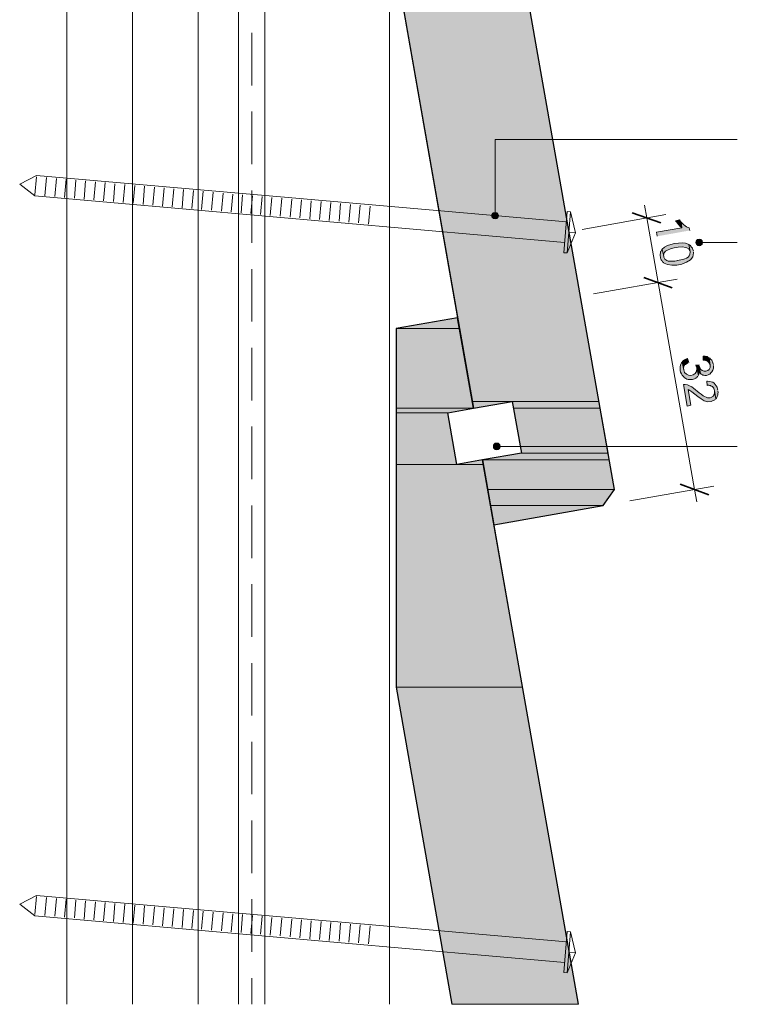
# Model space of a CAD drawing. Units: inches. Extents: x 18 to 196, y 62 to 212.
# Drawn here: x 82 to 136, y 62 to 137 of the extents above; entities that cross this region are included whole.
import ezdxf

# ---------------------------------------------------------------- set-up
doc = ezdxf.new("R2010")
doc.units = ezdxf.units.IN
doc.header["$MEASUREMENT"] = 0
doc.layers.add('Layer 1', color=7, linetype='Continuous')

msp = doc.modelspace()

# ---------------------------------------------------------------- hatches: boundary and pattern name
at = {"layer": 'Layer 1', "true_color": 0xb9b9b9}
for points in [[(110.448, 140.85), (116.247, 107.809), (125.899, 107.809)], [(110.448, 140.85), (120.078, 140.85), (125.899, 107.809)], [(115.125, 114.18), (110.448, 113.355), (115.274, 113.355)], [(110.448, 113.355), (110.448, 107.28), (116.353, 107.28)], [(110.448, 113.355), (115.274, 113.355), (116.353, 107.28)], [(110.448, 107.28), (110.448, 106.941), (114.385, 106.941)], [(110.448, 107.28), (116.353, 107.28), (114.385, 106.941)], [(116.247, 107.809), (119.295, 107.809), (116.353, 107.28)], [(119.295, 107.809), (119.401, 107.28), (125.984, 107.28)], [(119.295, 107.809), (125.899, 107.809), (125.984, 107.28)], [(119.401, 107.28), (119.994, 103.872), (126.598, 103.872)], [(119.401, 107.28), (125.984, 107.28), (126.598, 103.872)], [(110.448, 106.941), (110.448, 103.004), (115.062, 103.004)], [(110.448, 106.941), (114.385, 106.941), (115.062, 103.004)], [(119.994, 103.872), (117.03, 103.343), (126.683, 103.343)], [(119.994, 103.872), (126.598, 103.872), (126.683, 103.343)], [(110.448, 103.004), (110.448, 86.028), (120.078, 86.028)], [(110.448, 103.004), (117.094, 103.004), (120.078, 86.028)], [(117.03, 103.343), (115.062, 103.004), (117.094, 103.004)], [(117.03, 103.343), (117.433, 101.099), (127.085, 101.099)], [(117.03, 103.343), (126.682, 103.343), (127.085, 101.099)], [(117.433, 101.099), (117.644, 99.871), (126.217, 99.871)], [(117.433, 101.099), (127.085, 101.099), (126.217, 99.871)], [(117.644, 99.871), (126.217, 99.871), (117.898, 98.411)], [(110.448, 86.028), (114.681, 61.877), (124.333, 61.877)], [(110.448, 86.028), (120.078, 86.028), (124.333, 61.877)]]:
    msp.add_hatch(color=9, dxfattribs=at).paths.add_polyline_path(points)
at = {"layer": 'Layer 1', "true_color": 0xffffff}
for points in [[(117.75, 122.054), (117.729, 121.969), (118.237, 121.969)], [(117.729, 121.969), (117.75, 121.864), (118.216, 121.864)], [(117.729, 121.969), (118.237, 121.969), (118.216, 121.864)], [(117.814, 122.139), (117.75, 122.054), (118.216, 122.054)], [(117.75, 122.054), (118.216, 122.054), (118.237, 121.969)], [(117.75, 121.864), (117.814, 121.779), (118.173, 121.779)], [(117.75, 121.864), (118.216, 121.864), (118.173, 121.779)], [(117.898, 122.181), (117.814, 122.139), (118.174, 122.139)], [(117.814, 122.139), (118.173, 122.139), (118.216, 122.054)], [(117.814, 121.779), (117.898, 121.737), (118.089, 121.737)], [(117.814, 121.779), (118.173, 121.779), (118.089, 121.737)], [(117.983, 122.202), (117.898, 122.181), (118.089, 122.181)], [(117.898, 122.181), (118.089, 122.181), (118.174, 122.139)], [(117.898, 121.737), (118.089, 121.737), (117.983, 121.715)], [(132.165, 121.461), (132.122, 121.504), (132.038, 121.631), (131.741, 121.567), (131.784, 121.504), (131.826, 121.461), (131.953, 121.271), (131.974, 121.271), (132.017, 121.207), (132.059, 121.165), (132.122, 121.123), (132.207, 121.038)], [(133.308, 120.022), (133.286, 119.916), (133.794, 119.916)], [(133.35, 120.086), (133.308, 120.022), (133.773, 120.022)], [(133.308, 120.022), (133.773, 120.022), (133.794, 119.916)], [(133.435, 120.149), (133.35, 120.086), (133.71, 120.086)], [(133.35, 120.086), (133.71, 120.086), (133.773, 120.022)], [(133.541, 120.17), (133.435, 120.149), (133.625, 120.149)], [(133.435, 120.149), (133.625, 120.149), (133.71, 120.086)], [(133.287, 119.916), (133.308, 119.832), (133.773, 119.832)], [(133.287, 119.916), (133.794, 119.916), (133.773, 119.832)], [(133.308, 119.832), (133.35, 119.747), (133.71, 119.747)], [(133.308, 119.832), (133.773, 119.832), (133.71, 119.747)], [(133.35, 119.747), (133.435, 119.683), (133.625, 119.683)], [(133.35, 119.747), (133.71, 119.747), (133.625, 119.683)], [(133.435, 119.683), (133.625, 119.683), (133.54, 119.662)], [(133.541, 110.582), (133.265, 110.561), (133.287, 110.561), (133.308, 110.476), (133.35, 110.349), (133.477, 109.777), (133.541, 109.968), (133.541, 110.031), (133.583, 109.989), (133.625, 109.926), (133.541, 110.518)], [(117.877, 104.465), (117.856, 104.38), (118.364, 104.38)], [(117.856, 104.38), (117.877, 104.274), (118.343, 104.274)], [(117.856, 104.38), (118.364, 104.38), (118.343, 104.274)], [(117.941, 104.549), (117.877, 104.465), (118.343, 104.465)], [(117.877, 104.465), (118.343, 104.465), (118.364, 104.38)], [(117.877, 104.274), (117.941, 104.189), (118.3, 104.189)], [(117.877, 104.274), (118.343, 104.274), (118.3, 104.189)], [(118.025, 104.613), (117.941, 104.549), (118.3, 104.549)], [(117.941, 104.549), (118.3, 104.549), (118.343, 104.465)], [(118.11, 104.634), (118.025, 104.613), (118.216, 104.613)], [(118.025, 104.613), (118.216, 104.613), (118.3, 104.549)], [(117.941, 104.189), (118.025, 104.147), (118.216, 104.147)], [(117.941, 104.189), (118.3, 104.189), (118.216, 104.147)], [(118.025, 104.147), (118.216, 104.147), (118.11, 104.126)]]:
    msp.add_hatch(color=7, dxfattribs=at).paths.add_polyline_path(points)
h = msp.add_hatch(color=7, dxfattribs=at)
edge = h.paths.add_edge_path()
edge.add_spline(control_points=[(132.821, 120.826), (132.821, 120.826), (132.778, 121.017), (132.778, 121.017), (132.778, 121.017), (132.757, 121.017), (132.757, 121.017), (132.451, 121.169), (132.451, 121.195), (132.207, 121.398), (132.207, 121.398), (132.165, 121.461), (132.165, 121.461), (132.165, 121.461), (132.207, 121.038), (132.207, 121.038), (132.207, 121.038), (130.281, 120.699), (130.281, 120.699), (130.281, 120.699), (130.344, 120.382), (130.344, 120.382)], knot_values=[0, 0, 0, 0, 0.352778, 0.352778, 0.352778, 0.705556, 0.705556, 0.705556, 1.058333, 1.058333, 1.058333, 1.411111, 1.411111, 1.411111, 1.763889, 1.763889, 1.763889, 2.116667, 2.116667, 2.116667, 2.469444, 2.469444, 2.469444, 2.469444], degree=3, periodic=0)
edge.add_line((130.344, 120.382), (132.821, 120.826))
h = msp.add_hatch(color=7, dxfattribs=at)
edge = h.paths.add_edge_path()
edge.add_spline(control_points=[(133.096, 119.239), (133.096, 119.239), (133.096, 119.26), (133.096, 119.26), (133.036, 119.452), (133.016, 119.519), (132.863, 119.662), (132.863, 119.662), (132.863, 119.683), (132.863, 119.683), (132.863, 119.683), (132.8, 119.726), (132.8, 119.726), (132.8, 119.726), (132.736, 119.747), (132.736, 119.747), (132.736, 119.747), (132.842, 119.218), (132.842, 119.218), (132.842, 119.218), (132.842, 119.175), (132.842, 119.175), (132.882, 118.744), (132.349, 118.596), (132.016, 118.562), (132.016, 118.562), (131.911, 118.54), (131.911, 118.54), (131.911, 118.54), (131.889, 118.54), (131.889, 118.54), (131.889, 118.54), (131.805, 118.519), (131.805, 118.519), (131.644, 118.493), (131.435, 118.445), (131.276, 118.498), (131.276, 118.498), (131.17, 118.498), (131.17, 118.498), (131.062, 118.555), (130.901, 118.592), (130.873, 118.731), (130.873, 118.731), (130.831, 118.794), (130.831, 118.794), (130.831, 118.794), (130.831, 118.858), (130.831, 118.858), (130.831, 118.858), (130.704, 119.387), (130.704, 119.387), (130.704, 119.387), (130.662, 119.324), (130.662, 119.324), (130.662, 119.324), (130.641, 119.26), (130.641, 119.26), (130.641, 119.26), (130.598, 119.218), (130.598, 119.218), (130.598, 119.218), (130.577, 119.154), (130.577, 119.154), (130.577, 119.154), (130.577, 119.091), (130.577, 119.091), (130.577, 119.091), (130.556, 119.027), (130.556, 119.027), (130.556, 119.027), (130.556, 118.879), (130.556, 118.879), (130.556, 118.879), (130.577, 118.816), (130.577, 118.816), (130.577, 118.816), (130.577, 118.794), (130.577, 118.794), (130.577, 118.794), (130.598, 118.731), (130.598, 118.731), (130.598, 118.731), (130.619, 118.646), (130.619, 118.646), (130.619, 118.646), (130.641, 118.583), (130.641, 118.583), (130.641, 118.583), (130.683, 118.54), (130.683, 118.54), (130.683, 118.54), (130.704, 118.477), (130.704, 118.477), (130.704, 118.477), (130.746, 118.435), (130.746, 118.435), (130.746, 118.435), (130.81, 118.392), (130.81, 118.392), (130.81, 118.392), (130.81, 118.371), (130.81, 118.371), (130.81, 118.371), (130.873, 118.329), (130.873, 118.329), (131.395, 117.96), (133.19, 118.277), (133.096, 119.112), (133.096, 119.112), (133.096, 119.175), (133.096, 119.175)], knot_values=[0, 0, 0, 0, 0.352778, 0.352778, 0.352778, 0.705556, 0.705556, 0.705556, 1.058333, 1.058333, 1.058333, 1.411111, 1.411111, 1.411111, 1.763889, 1.763889, 1.763889, 2.116667, 2.116667, 2.116667, 2.469444, 2.469444, 2.469444, 2.822222, 2.822222, 2.822222, 3.175, 3.175, 3.175, 3.527778, 3.527778, 3.527778, 3.880556, 3.880556, 3.880556, 4.233333, 4.233333, 4.233333, 4.586111, 4.586111, 4.586111, 4.938889, 4.938889, 4.938889, 5.291667, 5.291667, 5.291667, 5.644444, 5.644444, 5.644444, 5.997222, 5.997222, 5.997222, 6.35, 6.35, 6.35, 6.702778, 6.702778, 6.702778, 7.055556, 7.055556, 7.055556, 7.408333, 7.408333, 7.408333, 7.761111, 7.761111, 7.761111, 8.113889, 8.113889, 8.113889, 8.466667, 8.466667, 8.466667, 8.819444, 8.819444, 8.819444, 9.172222, 9.172222, 9.172222, 9.525, 9.525, 9.525, 9.877778, 9.877778, 9.877778, 10.230556, 10.230556, 10.230556, 10.583333, 10.583333, 10.583333, 10.936111, 10.936111, 10.936111, 11.288889, 11.288889, 11.288889, 11.641667, 11.641667, 11.641667, 11.994444, 11.994444, 11.994444, 12.347222, 12.347222, 12.347222, 12.7, 12.7, 12.7, 13.052778, 13.052778, 13.052778, 13.052778], degree=3, periodic=0)
edge.add_line((133.096, 119.175), (133.096, 119.239))
h = msp.add_hatch(color=7, dxfattribs=at)
edge = h.paths.add_edge_path()
edge.add_spline(control_points=[(132.736, 119.747), (132.736, 119.747), (132.694, 119.789), (132.694, 119.789), (132.196, 120.003), (131.092, 119.812), (130.725, 119.408), (130.725, 119.408), (130.704, 119.387), (130.704, 119.387), (130.704, 119.387), (130.831, 118.858), (130.831, 118.858), (130.831, 118.858), (130.831, 118.879), (130.831, 118.879), (130.831, 118.879), (130.81, 118.943), (130.81, 118.943), (130.81, 118.943), (130.831, 119.006), (130.831, 119.006), (130.831, 119.006), (130.852, 119.07), (130.852, 119.07), (130.852, 119.07), (130.873, 119.112), (130.873, 119.112), (130.873, 119.112), (130.958, 119.239), (130.958, 119.239), (130.958, 119.239), (130.979, 119.239), (130.979, 119.239), (131.189, 119.484), (132.707, 119.822), (132.821, 119.281), (132.821, 119.281), (132.842, 119.218), (132.842, 119.218)], knot_values=[0, 0, 0, 0, 0.352778, 0.352778, 0.352778, 0.705556, 0.705556, 0.705556, 1.058333, 1.058333, 1.058333, 1.411111, 1.411111, 1.411111, 1.763889, 1.763889, 1.763889, 2.116667, 2.116667, 2.116667, 2.469444, 2.469444, 2.469444, 2.822222, 2.822222, 2.822222, 3.175, 3.175, 3.175, 3.527778, 3.527778, 3.527778, 3.880556, 3.880556, 3.880556, 4.233333, 4.233333, 4.233333, 4.586111, 4.586111, 4.586111, 4.586111], degree=3, periodic=0)
edge.add_line((132.842, 119.218), (132.736, 119.747))
h = msp.add_hatch(color=7, dxfattribs=at)
edge = h.paths.add_edge_path()
edge.add_spline(control_points=[(132.736, 110.772), (132.736, 110.772), (132.651, 111.069), (132.651, 111.069), (132.651, 111.069), (132.609, 111.069), (132.609, 111.069), (132.502, 110.988), (132.337, 110.965), (132.271, 110.836), (132.271, 110.836), (132.228, 110.793), (132.228, 110.793), (132.228, 110.793), (132.355, 110.201), (132.355, 110.201), (132.355, 110.201), (132.334, 110.285), (132.334, 110.285), (132.334, 110.285), (132.334, 110.349), (132.334, 110.349), (132.334, 110.349), (132.397, 110.539), (132.397, 110.539), (132.397, 110.539), (132.419, 110.539), (132.419, 110.539), (132.419, 110.539), (132.44, 110.582), (132.44, 110.582), (132.44, 110.582), (132.482, 110.624), (132.482, 110.624), (132.482, 110.624), (132.673, 110.751), (132.673, 110.751)], knot_values=[0, 0, 0, 0, 0.352778, 0.352778, 0.352778, 0.705556, 0.705556, 0.705556, 1.058333, 1.058333, 1.058333, 1.411111, 1.411111, 1.411111, 1.763889, 1.763889, 1.763889, 2.116667, 2.116667, 2.116667, 2.469444, 2.469444, 2.469444, 2.822222, 2.822222, 2.822222, 3.175, 3.175, 3.175, 3.527778, 3.527778, 3.527778, 3.880556, 3.880556, 3.880556, 4.233333, 4.233333, 4.233333, 4.233333], degree=3, periodic=0)
edge.add_line((132.673, 110.751), (132.736, 110.772))
h = msp.add_hatch(color=7, dxfattribs=at)
edge = h.paths.add_edge_path()
edge.add_spline(control_points=[(134.62, 110.624), (134.62, 110.624), (134.578, 110.751), (134.578, 110.751), (134.578, 110.751), (134.556, 110.815), (134.556, 110.815), (134.556, 110.815), (134.514, 110.878), (134.514, 110.878), (134.514, 110.878), (134.493, 110.942), (134.493, 110.942), (134.493, 110.942), (134.408, 111.026), (134.408, 111.026), (134.408, 111.026), (134.366, 111.09), (134.366, 111.09), (134.366, 111.09), (134.345, 111.09), (134.345, 111.09), (134.345, 111.09), (134.302, 111.132), (134.302, 111.132), (134.302, 111.132), (134.366, 110.561), (134.366, 110.561), (134.445, 110.049), (133.725, 109.867), (133.562, 110.455), (133.562, 110.455), (133.54, 110.518), (133.54, 110.518), (133.54, 110.518), (133.625, 109.926), (133.625, 109.926), (133.625, 109.926), (133.689, 109.883), (133.689, 109.883), (133.689, 109.883), (133.731, 109.841), (133.731, 109.841), (133.731, 109.841), (133.794, 109.82), (133.794, 109.82), (133.794, 109.82), (133.816, 109.799), (133.816, 109.799), (133.816, 109.799), (133.9, 109.799), (133.9, 109.799), (133.9, 109.799), (133.964, 109.777), (133.964, 109.777), (133.964, 109.777), (134.091, 109.777), (134.091, 109.777), (134.091, 109.777), (134.218, 109.82), (134.218, 109.82), (134.218, 109.82), (134.281, 109.862), (134.281, 109.862), (134.281, 109.862), (134.345, 109.883), (134.345, 109.883), (134.345, 109.883), (134.408, 109.926), (134.408, 109.926), (134.408, 109.926), (134.408, 109.947), (134.408, 109.947), (134.552, 110.084), (134.636, 110.276), (134.62, 110.476), (134.62, 110.476), (134.62, 110.539), (134.62, 110.539)], knot_values=[0, 0, 0, 0, 0.352778, 0.352778, 0.352778, 0.705556, 0.705556, 0.705556, 1.058333, 1.058333, 1.058333, 1.411111, 1.411111, 1.411111, 1.763889, 1.763889, 1.763889, 2.116667, 2.116667, 2.116667, 2.469444, 2.469444, 2.469444, 2.822222, 2.822222, 2.822222, 3.175, 3.175, 3.175, 3.527778, 3.527778, 3.527778, 3.880556, 3.880556, 3.880556, 4.233333, 4.233333, 4.233333, 4.586111, 4.586111, 4.586111, 4.938889, 4.938889, 4.938889, 5.291667, 5.291667, 5.291667, 5.644444, 5.644444, 5.644444, 5.997222, 5.997222, 5.997222, 6.35, 6.35, 6.35, 6.702778, 6.702778, 6.702778, 7.055556, 7.055556, 7.055556, 7.408333, 7.408333, 7.408333, 7.761111, 7.761111, 7.761111, 8.113889, 8.113889, 8.113889, 8.466667, 8.466667, 8.466667, 8.819444, 8.819444, 8.819444, 9.172222, 9.172222, 9.172222, 9.172222], degree=3, periodic=0)
edge.add_line((134.62, 110.539), (134.62, 110.624))
h = msp.add_hatch(color=7, dxfattribs=at)
edge = h.paths.add_edge_path()
edge.add_spline(control_points=[(134.303, 111.132), (134.303, 111.132), (134.239, 111.153), (134.239, 111.153), (134.239, 111.153), (134.197, 111.174), (134.197, 111.174), (134.197, 111.174), (134.133, 111.217), (134.133, 111.217), (134.133, 111.217), (134.049, 111.217), (134.049, 111.217), (134.049, 111.217), (133.985, 111.238), (133.985, 111.238), (133.985, 111.238), (133.921, 111.238), (133.921, 111.238), (133.921, 111.238), (133.837, 111.259), (133.837, 111.259), (133.837, 111.259), (133.837, 110.942), (133.837, 110.942), (133.837, 110.942), (133.879, 110.942), (133.879, 110.942), (134.075, 110.948), (134.282, 110.834), (134.345, 110.645), (134.345, 110.645), (134.366, 110.561), (134.366, 110.561)], knot_values=[0, 0, 0, 0, 0.352778, 0.352778, 0.352778, 0.705556, 0.705556, 0.705556, 1.058333, 1.058333, 1.058333, 1.411111, 1.411111, 1.411111, 1.763889, 1.763889, 1.763889, 2.116667, 2.116667, 2.116667, 2.469444, 2.469444, 2.469444, 2.822222, 2.822222, 2.822222, 3.175, 3.175, 3.175, 3.527778, 3.527778, 3.527778, 3.880556, 3.880556, 3.880556, 3.880556], degree=3, periodic=0)
edge.add_line((134.366, 110.561), (134.303, 111.132))
h = msp.add_hatch(color=7, dxfattribs=at)
edge = h.paths.add_edge_path()
edge.add_spline(control_points=[(133.477, 109.777), (133.477, 109.777), (133.35, 110.349), (133.35, 110.349), (133.35, 110.349), (133.35, 110.307), (133.35, 110.307), (133.401, 109.663), (132.45, 109.604), (132.355, 110.201), (132.355, 110.201), (132.228, 110.793), (132.228, 110.793), (132.228, 110.793), (132.186, 110.73), (132.186, 110.73), (132.186, 110.73), (132.165, 110.688), (132.165, 110.688), (131.999, 110.367), (132.079, 109.94), (132.334, 109.693), (132.334, 109.693), (132.419, 109.608), (132.419, 109.608), (132.419, 109.608), (132.44, 109.608), (132.44, 109.608), (132.539, 109.523), (132.665, 109.457), (132.8, 109.46), (132.8, 109.46), (132.948, 109.46), (132.948, 109.46), (132.948, 109.46), (133.011, 109.481), (133.011, 109.481), (133.011, 109.481), (133.032, 109.481), (133.032, 109.481), (133.032, 109.481), (133.096, 109.502), (133.096, 109.502), (133.096, 109.502), (133.181, 109.523), (133.181, 109.523), (133.181, 109.523), (133.244, 109.545), (133.244, 109.545), (133.244, 109.545), (133.286, 109.587), (133.286, 109.587), (133.286, 109.587), (133.35, 109.608), (133.35, 109.608), (133.35, 109.608), (133.392, 109.672), (133.392, 109.672), (133.392, 109.672), (133.435, 109.714), (133.435, 109.714)], knot_values=[0, 0, 0, 0, 0.352778, 0.352778, 0.352778, 0.705556, 0.705556, 0.705556, 1.058333, 1.058333, 1.058333, 1.411111, 1.411111, 1.411111, 1.763889, 1.763889, 1.763889, 2.116667, 2.116667, 2.116667, 2.469444, 2.469444, 2.469444, 2.822222, 2.822222, 2.822222, 3.175, 3.175, 3.175, 3.527778, 3.527778, 3.527778, 3.880556, 3.880556, 3.880556, 4.233333, 4.233333, 4.233333, 4.586111, 4.586111, 4.586111, 4.938889, 4.938889, 4.938889, 5.291667, 5.291667, 5.291667, 5.644444, 5.644444, 5.644444, 5.997222, 5.997222, 5.997222, 6.35, 6.35, 6.35, 6.702778, 6.702778, 6.702778, 7.055556, 7.055556, 7.055556, 7.055556], degree=3, periodic=0)
edge.add_line((133.435, 109.714), (133.477, 109.777))
h = msp.add_hatch(color=7, dxfattribs=at)
edge = h.paths.add_edge_path()
edge.add_spline(control_points=[(134.811, 107.999), (134.811, 107.999), (134.705, 108.634), (134.705, 108.634), (134.705, 108.634), (134.705, 108.38), (134.705, 108.38), (134.705, 108.38), (134.662, 108.317), (134.662, 108.317), (134.662, 108.317), (134.641, 108.275), (134.641, 108.275), (134.641, 108.275), (134.641, 108.253), (134.641, 108.253), (134.641, 108.253), (134.599, 108.211), (134.599, 108.211), (134.599, 108.211), (134.535, 108.169), (134.535, 108.169), (134.535, 108.169), (134.493, 108.126), (134.493, 108.126), (134.493, 108.126), (134.366, 108.084), (134.366, 108.084), (134.366, 108.084), (134.303, 108.084), (134.303, 108.084), (134.125, 108.061), (133.989, 108.161), (133.837, 108.232), (133.837, 108.232), (133.795, 108.275), (133.795, 108.275), (133.795, 108.275), (133.731, 108.317), (133.731, 108.317), (133.731, 108.317), (133.689, 108.359), (133.689, 108.359), (133.275, 108.608), (132.97, 109.055), (132.461, 109.1), (132.461, 109.1), (132.397, 109.1), (132.397, 109.1), (132.397, 109.1), (132.334, 109.079), (132.334, 109.079), (132.334, 109.079), (132.609, 107.449), (132.609, 107.449), (132.609, 107.449), (132.905, 107.513), (132.905, 107.513), (132.905, 107.513), (132.694, 108.719), (132.694, 108.719), (132.694, 108.719), (132.757, 108.677), (132.757, 108.677), (133.356, 108.377), (133.968, 107.393), (134.726, 107.915), (134.726, 107.915), (134.768, 107.957), (134.768, 107.957)], knot_values=[0, 0, 0, 0, 0.352778, 0.352778, 0.352778, 0.705556, 0.705556, 0.705556, 1.058333, 1.058333, 1.058333, 1.411111, 1.411111, 1.411111, 1.763889, 1.763889, 1.763889, 2.116667, 2.116667, 2.116667, 2.469444, 2.469444, 2.469444, 2.822222, 2.822222, 2.822222, 3.175, 3.175, 3.175, 3.527778, 3.527778, 3.527778, 3.880556, 3.880556, 3.880556, 4.233333, 4.233333, 4.233333, 4.586111, 4.586111, 4.586111, 4.938889, 4.938889, 4.938889, 5.291667, 5.291667, 5.291667, 5.644444, 5.644444, 5.644444, 5.997222, 5.997222, 5.997222, 6.35, 6.35, 6.35, 6.702778, 6.702778, 6.702778, 7.055556, 7.055556, 7.055556, 7.408333, 7.408333, 7.408333, 7.761111, 7.761111, 7.761111, 8.113889, 8.113889, 8.113889, 8.113889], degree=3, periodic=0)
edge.add_line((134.768, 107.957), (134.811, 107.999))
h = msp.add_hatch(color=7, dxfattribs=at)
edge = h.paths.add_edge_path()
edge.add_spline(control_points=[(134.959, 108.656), (134.959, 108.656), (134.937, 108.74), (134.937, 108.74), (134.847, 109.125), (134.578, 109.359), (134.175, 109.333), (134.175, 109.333), (134.112, 109.333), (134.112, 109.333), (134.112, 109.333), (134.133, 109.015), (134.133, 109.015), (134.133, 109.015), (134.197, 109.037), (134.197, 109.037), (134.197, 109.037), (134.26, 109.037), (134.26, 109.037), (134.26, 109.037), (134.324, 109.015), (134.324, 109.015), (134.324, 109.015), (134.387, 109.015), (134.387, 109.015), (134.387, 109.015), (134.451, 108.973), (134.451, 108.973), (134.451, 108.973), (134.514, 108.952), (134.514, 108.952), (134.514, 108.952), (134.556, 108.931), (134.556, 108.931), (134.556, 108.931), (134.599, 108.867), (134.599, 108.867), (134.599, 108.867), (134.641, 108.825), (134.641, 108.825), (134.641, 108.825), (134.683, 108.698), (134.683, 108.698), (134.683, 108.698), (134.705, 108.634), (134.705, 108.634), (134.705, 108.634), (134.81, 107.999), (134.81, 107.999), (134.81, 107.999), (134.853, 108.063), (134.853, 108.063), (134.952, 108.201), (134.966, 108.344), (134.98, 108.507), (134.98, 108.507), (134.959, 108.592), (134.959, 108.592)], knot_values=[0, 0, 0, 0, 0.352778, 0.352778, 0.352778, 0.705556, 0.705556, 0.705556, 1.058333, 1.058333, 1.058333, 1.411111, 1.411111, 1.411111, 1.763889, 1.763889, 1.763889, 2.116667, 2.116667, 2.116667, 2.469444, 2.469444, 2.469444, 2.822222, 2.822222, 2.822222, 3.175, 3.175, 3.175, 3.527778, 3.527778, 3.527778, 3.880556, 3.880556, 3.880556, 4.233333, 4.233333, 4.233333, 4.586111, 4.586111, 4.586111, 4.938889, 4.938889, 4.938889, 5.291667, 5.291667, 5.291667, 5.644444, 5.644444, 5.644444, 5.997222, 5.997222, 5.997222, 6.35, 6.35, 6.35, 6.702778, 6.702778, 6.702778, 6.702778], degree=3, periodic=0)
edge.add_line((134.959, 108.592), (134.959, 108.656))

# ---------------------------------------------------------------- linework, layer by layer
at = {"layer": 'Layer 1', "color": 9, "lineweight": 13, "true_color": 0xb9b9b9}
for points in [[(85.365, 61.877), (85.365, 211.885)], [(90.361, 61.877), (90.361, 211.885)], [(95.377, 61.877), (95.377, 211.885)]]:
    msp.add_lwpolyline(points, dxfattribs=at)
at = {"layer": 'Layer 1', "color": 7, "lineweight": 13, "true_color": 0xffffff}
for points in [[(98.446, 61.877), (98.446, 211.885)], [(100.436, 61.877), (100.436, 211.885)], [(109.94, 61.877), (109.94, 211.885)], [(82.931, 123.451), (81.767, 124.34), (83.058, 125.017)], [(123.423, 121.483), (83.058, 125.017)], [(123.275, 119.916), (82.931, 123.451)], [(123.211, 119.133), (123.486, 122.266)], [(123.486, 122.266), (123.74, 122.245)], [(123.465, 119.112), (123.74, 122.245), (124.1, 120.636), (123.465, 119.112), (123.211, 119.133)], [(124.1, 120.636), (123.592, 120.678)], [(82.931, 68.608), (81.767, 69.497), (83.058, 70.175)], [(123.423, 66.64), (83.058, 70.175)], [(123.275, 65.073), (82.931, 68.608)], [(123.211, 64.311), (123.486, 67.423)], [(123.465, 64.269), (123.74, 67.402), (124.1, 65.793), (123.465, 64.269), (123.211, 64.311)], [(123.486, 67.423), (123.74, 67.402)], [(124.1, 65.793), (123.592, 65.835)]]:
    msp.add_lwpolyline(points, dxfattribs=at)
at = {"layer": 'Layer 1', "color": 7, "lineweight": 25, "true_color": 0xffffff}
for points in [[(117.03, 158.186), (115.062, 157.826), (114.385, 161.763), (116.353, 162.123), (115.125, 169.002), (110.448, 168.176), (110.448, 140.85), (116.353, 107.28), (119.295, 107.809), (119.994, 103.872), (117.03, 103.343), (117.898, 98.411), (126.217, 99.871), (127.085, 101.099), (117.03, 158.186)], [(117.03, 103.343), (115.062, 103.004), (114.385, 106.941), (116.353, 107.28), (115.125, 114.18), (110.448, 113.355), (110.448, 86.028), (114.681, 61.877)], [(124.333, 61.877), (117.03, 103.343)]]:
    msp.add_lwpolyline(points, dxfattribs=at)
at = {"layer": 'Layer 1', "lineweight": 0}
for points in [[(110.448, 140.85), (116.247, 107.809), (125.899, 107.809)], [(110.448, 140.85), (120.078, 140.85), (125.899, 107.809)], [(117.75, 122.054), (117.729, 121.969), (118.237, 121.969)], [(117.729, 121.969), (117.75, 121.864), (118.216, 121.864)], [(117.729, 121.969), (118.237, 121.969), (118.216, 121.864)], [(117.814, 122.139), (117.75, 122.054), (118.216, 122.054)], [(117.75, 122.054), (118.216, 122.054), (118.237, 121.969)], [(117.75, 121.864), (117.814, 121.779), (118.173, 121.779)], [(117.75, 121.864), (118.216, 121.864), (118.173, 121.779)], [(117.898, 122.181), (117.814, 122.139), (118.174, 122.139)], [(117.814, 122.139), (118.173, 122.139), (118.216, 122.054)], [(117.814, 121.779), (117.898, 121.737), (118.089, 121.737)], [(117.814, 121.779), (118.173, 121.779), (118.089, 121.737)], [(117.983, 122.202), (117.898, 122.181), (118.089, 122.181)], [(117.898, 122.181), (118.089, 122.181), (118.174, 122.139)], [(117.898, 121.737), (118.089, 121.737), (117.983, 121.715)], [(132.165, 121.461), (132.122, 121.504), (132.038, 121.631), (131.741, 121.567), (131.784, 121.504), (131.826, 121.461), (131.953, 121.271), (131.974, 121.271), (132.017, 121.207), (132.059, 121.165), (132.122, 121.123), (132.207, 121.038)], [(133.308, 120.022), (133.286, 119.916), (133.794, 119.916)], [(133.35, 120.086), (133.308, 120.022), (133.773, 120.022)], [(133.308, 120.022), (133.773, 120.022), (133.794, 119.916)], [(133.435, 120.149), (133.35, 120.086), (133.71, 120.086)], [(133.35, 120.086), (133.71, 120.086), (133.773, 120.022)], [(133.541, 120.17), (133.435, 120.149), (133.625, 120.149)], [(133.435, 120.149), (133.625, 120.149), (133.71, 120.086)], [(133.287, 119.916), (133.308, 119.832), (133.773, 119.832)], [(133.287, 119.916), (133.794, 119.916), (133.773, 119.832)], [(133.308, 119.832), (133.35, 119.747), (133.71, 119.747)], [(133.308, 119.832), (133.773, 119.832), (133.71, 119.747)], [(133.35, 119.747), (133.435, 119.683), (133.625, 119.683)], [(133.35, 119.747), (133.71, 119.747), (133.625, 119.683)], [(133.435, 119.683), (133.625, 119.683), (133.54, 119.662)], [(115.125, 114.18), (110.448, 113.355), (115.274, 113.355)], [(110.448, 113.355), (110.448, 107.28), (116.353, 107.28)], [(110.448, 113.355), (115.274, 113.355), (116.353, 107.28)], [(133.541, 110.582), (133.265, 110.561), (133.287, 110.561), (133.308, 110.476), (133.35, 110.349), (133.477, 109.777), (133.541, 109.968), (133.541, 110.031), (133.583, 109.989), (133.625, 109.926), (133.541, 110.518)], [(110.448, 107.28), (110.448, 106.941), (114.385, 106.941)], [(110.448, 107.28), (116.353, 107.28), (114.385, 106.941)], [(116.247, 107.809), (119.295, 107.809), (116.353, 107.28)], [(119.295, 107.809), (119.401, 107.28), (125.984, 107.28)], [(119.295, 107.809), (125.899, 107.809), (125.984, 107.28)], [(119.401, 107.28), (119.994, 103.872), (126.598, 103.872)], [(119.401, 107.28), (125.984, 107.28), (126.598, 103.872)], [(110.448, 106.941), (110.448, 103.004), (115.062, 103.004)], [(110.448, 106.941), (114.385, 106.941), (115.062, 103.004)], [(117.877, 104.465), (117.856, 104.38), (118.364, 104.38)], [(117.856, 104.38), (117.877, 104.274), (118.343, 104.274)], [(117.856, 104.38), (118.364, 104.38), (118.343, 104.274)], [(117.941, 104.549), (117.877, 104.465), (118.343, 104.465)], [(117.877, 104.465), (118.343, 104.465), (118.364, 104.38)], [(117.877, 104.274), (117.941, 104.189), (118.3, 104.189)], [(117.877, 104.274), (118.343, 104.274), (118.3, 104.189)], [(118.025, 104.613), (117.941, 104.549), (118.3, 104.549)], [(117.941, 104.549), (118.3, 104.549), (118.343, 104.465)], [(118.11, 104.634), (118.025, 104.613), (118.216, 104.613)], [(118.025, 104.613), (118.216, 104.613), (118.3, 104.549)], [(119.994, 103.872), (117.03, 103.343), (126.683, 103.343)], [(117.941, 104.189), (118.025, 104.147), (118.216, 104.147)], [(117.941, 104.189), (118.3, 104.189), (118.216, 104.147)], [(118.025, 104.147), (118.216, 104.147), (118.11, 104.126)], [(119.994, 103.872), (126.598, 103.872), (126.683, 103.343)], [(110.448, 103.004), (110.448, 86.028), (120.078, 86.028)], [(110.448, 103.004), (117.094, 103.004), (120.078, 86.028)], [(117.03, 103.343), (115.062, 103.004), (117.094, 103.004)], [(117.03, 103.343), (117.433, 101.099), (127.085, 101.099)], [(117.03, 103.343), (126.682, 103.343), (127.085, 101.099)], [(117.433, 101.099), (117.644, 99.871), (126.217, 99.871)], [(117.433, 101.099), (127.085, 101.099), (126.217, 99.871)], [(117.644, 99.871), (126.217, 99.871), (117.898, 98.411)], [(110.448, 86.028), (114.681, 61.877), (124.333, 61.877)], [(110.448, 86.028), (120.078, 86.028), (124.333, 61.877)]]:
    msp.add_lwpolyline(points, dxfattribs=at)
at = {"layer": 'Layer 1', "color": 7, "lineweight": 5, "true_color": 0xffffff}
for points in [[(99.441, 135.876), (99.441, 131.875)], [(99.441, 129.886), (99.441, 125.885)], [(136.44, 127.748), (117.983, 127.748), (117.983, 122.202)], [(82.931, 123.536), (83.058, 124.912)], [(83.693, 123.472), (83.799, 124.848)], [(84.434, 123.409), (84.561, 124.785)], [(85.175, 123.345), (85.302, 124.721)], [(85.937, 123.282), (86.042, 124.658)], [(86.677, 123.218), (86.783, 124.594)], [(87.418, 123.155), (87.545, 124.531)], [(88.159, 123.091), (88.286, 124.467)], [(88.921, 123.028), (89.027, 124.382)], [(89.662, 122.964), (89.789, 124.319)], [(90.403, 122.901), (90.53, 124.255)], [(91.165, 122.816), (91.271, 124.192)], [(91.906, 122.753), (92.033, 124.128)], [(92.647, 122.689), (92.774, 124.065)], [(93.387, 122.626), (93.514, 124.001)], [(94.149, 122.562), (94.255, 123.938)], [(94.89, 122.499), (95.017, 123.874)], [(95.631, 122.435), (95.758, 123.811)], [(99.441, 123.874), (99.441, 119.874)], [(96.393, 122.372), (96.499, 123.747)], [(97.134, 122.308), (97.261, 123.663)], [(97.875, 122.245), (98.002, 123.599)], [(98.637, 122.181), (98.742, 123.536)], [(99.378, 122.118), (99.504, 123.472)], [(100.118, 122.033), (100.245, 123.409)], [(100.859, 121.969), (100.986, 123.345)], [(101.621, 121.906), (101.727, 123.282)], [(102.362, 121.842), (102.489, 123.218)], [(103.103, 121.779), (103.23, 123.155)], [(103.865, 121.715), (103.971, 123.091)], [(104.606, 121.652), (104.733, 123.028)], [(105.346, 121.588), (105.473, 122.964)], [(106.108, 121.525), (106.214, 122.88)], [(106.849, 121.461), (106.976, 122.816)], [(107.59, 121.398), (107.717, 122.753)], [(108.331, 121.313), (108.458, 122.689)], [(129.371, 122.753), (129.54, 121.779), (130.408, 116.868)], [(118.237, 121.969), (118.195, 122.075), (118.11, 122.181), (117.983, 122.202), (117.856, 122.181), (117.771, 122.075), (117.729, 121.969), (117.771, 121.842), (117.856, 121.737), (117.983, 121.715), (118.11, 121.737), (118.195, 121.842), (118.237, 121.969)], [(124.608, 120.911), (131, 122.054)], [(129.54, 121.779), (130.408, 116.868)], [(133.795, 119.916), (133.752, 120.043), (133.667, 120.128), (133.541, 120.17), (133.413, 120.128), (133.329, 120.043), (133.287, 119.916), (133.329, 119.789), (133.413, 119.705), (133.541, 119.662), (133.667, 119.705), (133.752, 119.789), (133.795, 119.916)], [(136.44, 119.916), (133.795, 119.916)], [(99.441, 117.884), (99.441, 113.884)], [(125.476, 116), (131.868, 117.122)], [(130.408, 116.868), (133.181, 101.099)], [(99.441, 111.873), (99.441, 107.872)], [(99.441, 105.883), (99.441, 101.882)], [(136.44, 104.38), (118.364, 104.38)], [(128.249, 100.231), (134.641, 101.353)], [(133.181, 101.099), (133.35, 100.147)], [(99.441, 99.871), (99.441, 95.871)], [(99.441, 93.881), (99.441, 89.881)], [(99.441, 87.87), (99.441, 83.869)], [(99.441, 81.88), (99.441, 77.879)], [(99.441, 75.868), (99.441, 71.868)], [(82.931, 68.714), (83.058, 70.09)], [(83.693, 68.651), (83.799, 70.005)], [(84.434, 68.587), (84.561, 69.942)], [(85.175, 68.524), (85.302, 69.878)], [(85.937, 68.46), (86.042, 69.815)], [(99.441, 69.878), (99.441, 65.878)], [(86.677, 68.375), (86.783, 69.751)], [(87.418, 68.312), (87.545, 69.688)], [(88.159, 68.248), (88.286, 69.624)], [(88.921, 68.185), (89.027, 69.561)], [(89.662, 68.121), (89.789, 69.497)], [(90.403, 68.058), (90.53, 69.434)], [(91.165, 67.994), (91.271, 69.37)], [(91.906, 67.931), (92.033, 69.307)], [(92.647, 67.867), (92.774, 69.222)], [(93.387, 67.804), (93.514, 69.159)], [(94.149, 67.74), (94.255, 69.095)], [(94.89, 67.656), (95.017, 69.032)], [(95.631, 67.592), (95.758, 68.968)], [(96.393, 67.529), (96.499, 68.905)], [(97.134, 67.465), (97.261, 68.841)], [(97.875, 67.402), (98.002, 68.778)], [(98.637, 67.338), (98.742, 68.714)], [(99.378, 67.275), (99.504, 68.651)], [(100.118, 67.211), (100.245, 68.587)], [(100.859, 67.148), (100.986, 68.502)], [(101.621, 67.084), (101.727, 68.439)], [(102.362, 67.021), (102.489, 68.375)], [(103.103, 66.936), (103.23, 68.312)], [(103.865, 66.873), (103.971, 68.248)], [(104.606, 66.809), (104.733, 68.185)], [(105.346, 66.746), (105.473, 68.121)], [(106.108, 66.682), (106.214, 68.058)], [(106.849, 66.619), (106.976, 67.994)], [(107.59, 66.555), (107.717, 67.931)], [(108.331, 66.492), (108.458, 67.867)], [(99.441, 63.867), (99.441, 61.877)]]:
    msp.add_lwpolyline(points, dxfattribs=at)
at = {"layer": 'Layer 1', "color": 7, "lineweight": 35, "true_color": 0xffffff}
for points in [[(130.62, 121.398), (128.439, 122.181)], [(131.487, 116.466), (129.307, 117.249)], [(131.487, 116.466), (129.307, 117.249)], [(132.08, 101.501), (134.26, 100.697)]]:
    msp.add_lwpolyline(points, dxfattribs=at)
at = {"layer": 'Layer 1', "lineweight": 0}
for points, knots in [([(132.821, 120.826), (132.821, 120.826), (132.778, 121.017), (132.778, 121.017), (132.778, 121.017), (132.757, 121.017), (132.757, 121.017), (132.451, 121.169), (132.451, 121.195), (132.207, 121.398), (132.207, 121.398), (132.165, 121.461), (132.165, 121.461), (132.165, 121.461), (132.207, 121.038), (132.207, 121.038), (132.207, 121.038), (130.281, 120.699), (130.281, 120.699), (130.281, 120.699), (130.344, 120.382), (130.344, 120.382)], [0, 0, 0, 0, 1, 1, 1, 2, 2, 2, 3, 3, 3, 4, 4, 4, 5, 5, 5, 6, 6, 6, 7, 7, 7, 7]), ([(133.096, 119.239), (133.096, 119.239), (133.096, 119.26), (133.096, 119.26), (133.036, 119.452), (133.016, 119.519), (132.863, 119.662), (132.863, 119.662), (132.863, 119.683), (132.863, 119.683), (132.863, 119.683), (132.8, 119.726), (132.8, 119.726), (132.8, 119.726), (132.736, 119.747), (132.736, 119.747), (132.736, 119.747), (132.842, 119.218), (132.842, 119.218), (132.842, 119.218), (132.842, 119.175), (132.842, 119.175), (132.882, 118.744), (132.349, 118.596), (132.016, 118.562), (132.016, 118.562), (131.911, 118.54), (131.911, 118.54), (131.911, 118.54), (131.889, 118.54), (131.889, 118.54), (131.889, 118.54), (131.805, 118.519), (131.805, 118.519), (131.644, 118.493), (131.435, 118.445), (131.276, 118.498), (131.276, 118.498), (131.17, 118.498), (131.17, 118.498), (131.062, 118.555), (130.901, 118.592), (130.873, 118.731), (130.873, 118.731), (130.831, 118.794), (130.831, 118.794), (130.831, 118.794), (130.831, 118.858), (130.831, 118.858), (130.831, 118.858), (130.704, 119.387), (130.704, 119.387), (130.704, 119.387), (130.662, 119.324), (130.662, 119.324), (130.662, 119.324), (130.641, 119.26), (130.641, 119.26), (130.641, 119.26), (130.598, 119.218), (130.598, 119.218), (130.598, 119.218), (130.577, 119.154), (130.577, 119.154), (130.577, 119.154), (130.577, 119.091), (130.577, 119.091), (130.577, 119.091), (130.556, 119.027), (130.556, 119.027), (130.556, 119.027), (130.556, 118.879), (130.556, 118.879), (130.556, 118.879), (130.577, 118.816), (130.577, 118.816), (130.577, 118.816), (130.577, 118.794), (130.577, 118.794), (130.577, 118.794), (130.598, 118.731), (130.598, 118.731), (130.598, 118.731), (130.619, 118.646), (130.619, 118.646), (130.619, 118.646), (130.641, 118.583), (130.641, 118.583), (130.641, 118.583), (130.683, 118.54), (130.683, 118.54), (130.683, 118.54), (130.704, 118.477), (130.704, 118.477), (130.704, 118.477), (130.746, 118.435), (130.746, 118.435), (130.746, 118.435), (130.81, 118.392), (130.81, 118.392), (130.81, 118.392), (130.81, 118.371), (130.81, 118.371), (130.81, 118.371), (130.873, 118.329), (130.873, 118.329), (131.395, 117.96), (133.19, 118.277), (133.096, 119.112), (133.096, 119.112), (133.096, 119.175), (133.096, 119.175)], [0, 0, 0, 0, 1, 1, 1, 2, 2, 2, 3, 3, 3, 4, 4, 4, 5, 5, 5, 6, 6, 6, 7, 7, 7, 8, 8, 8, 9, 9, 9, 10, 10, 10, 11, 11, 11, 12, 12, 12, 13, 13, 13, 14, 14, 14, 15, 15, 15, 16, 16, 16, 17, 17, 17, 18, 18, 18, 19, 19, 19, 20, 20, 20, 21, 21, 21, 22, 22, 22, 23, 23, 23, 24, 24, 24, 25, 25, 25, 26, 26, 26, 27, 27, 27, 28, 28, 28, 29, 29, 29, 30, 30, 30, 31, 31, 31, 32, 32, 32, 33, 33, 33, 34, 34, 34, 35, 35, 35, 36, 36, 36, 37, 37, 37, 37]), ([(132.736, 119.747), (132.736, 119.747), (132.694, 119.789), (132.694, 119.789), (132.196, 120.003), (131.092, 119.812), (130.725, 119.408), (130.725, 119.408), (130.704, 119.387), (130.704, 119.387), (130.704, 119.387), (130.831, 118.858), (130.831, 118.858), (130.831, 118.858), (130.831, 118.879), (130.831, 118.879), (130.831, 118.879), (130.81, 118.943), (130.81, 118.943), (130.81, 118.943), (130.831, 119.006), (130.831, 119.006), (130.831, 119.006), (130.852, 119.07), (130.852, 119.07), (130.852, 119.07), (130.873, 119.112), (130.873, 119.112), (130.873, 119.112), (130.958, 119.239), (130.958, 119.239), (130.958, 119.239), (130.979, 119.239), (130.979, 119.239), (131.189, 119.484), (132.707, 119.822), (132.821, 119.281), (132.821, 119.281), (132.842, 119.218), (132.842, 119.218)], [0, 0, 0, 0, 1, 1, 1, 2, 2, 2, 3, 3, 3, 4, 4, 4, 5, 5, 5, 6, 6, 6, 7, 7, 7, 8, 8, 8, 9, 9, 9, 10, 10, 10, 11, 11, 11, 12, 12, 12, 13, 13, 13, 13]), ([(132.736, 110.772), (132.736, 110.772), (132.651, 111.069), (132.651, 111.069), (132.651, 111.069), (132.609, 111.069), (132.609, 111.069), (132.502, 110.988), (132.337, 110.965), (132.271, 110.836), (132.271, 110.836), (132.228, 110.793), (132.228, 110.793), (132.228, 110.793), (132.355, 110.201), (132.355, 110.201), (132.355, 110.201), (132.334, 110.285), (132.334, 110.285), (132.334, 110.285), (132.334, 110.349), (132.334, 110.349), (132.334, 110.349), (132.397, 110.539), (132.397, 110.539), (132.397, 110.539), (132.419, 110.539), (132.419, 110.539), (132.419, 110.539), (132.44, 110.582), (132.44, 110.582), (132.44, 110.582), (132.482, 110.624), (132.482, 110.624), (132.482, 110.624), (132.673, 110.751), (132.673, 110.751)], [0, 0, 0, 0, 1, 1, 1, 2, 2, 2, 3, 3, 3, 4, 4, 4, 5, 5, 5, 6, 6, 6, 7, 7, 7, 8, 8, 8, 9, 9, 9, 10, 10, 10, 11, 11, 11, 12, 12, 12, 12]), ([(134.62, 110.624), (134.62, 110.624), (134.578, 110.751), (134.578, 110.751), (134.578, 110.751), (134.556, 110.815), (134.556, 110.815), (134.556, 110.815), (134.514, 110.878), (134.514, 110.878), (134.514, 110.878), (134.493, 110.942), (134.493, 110.942), (134.493, 110.942), (134.408, 111.026), (134.408, 111.026), (134.408, 111.026), (134.366, 111.09), (134.366, 111.09), (134.366, 111.09), (134.345, 111.09), (134.345, 111.09), (134.345, 111.09), (134.302, 111.132), (134.302, 111.132), (134.302, 111.132), (134.366, 110.561), (134.366, 110.561), (134.445, 110.049), (133.725, 109.867), (133.562, 110.455), (133.562, 110.455), (133.54, 110.518), (133.54, 110.518), (133.54, 110.518), (133.625, 109.926), (133.625, 109.926), (133.625, 109.926), (133.689, 109.883), (133.689, 109.883), (133.689, 109.883), (133.731, 109.841), (133.731, 109.841), (133.731, 109.841), (133.794, 109.82), (133.794, 109.82), (133.794, 109.82), (133.816, 109.799), (133.816, 109.799), (133.816, 109.799), (133.9, 109.799), (133.9, 109.799), (133.9, 109.799), (133.964, 109.777), (133.964, 109.777), (133.964, 109.777), (134.091, 109.777), (134.091, 109.777), (134.091, 109.777), (134.218, 109.82), (134.218, 109.82), (134.218, 109.82), (134.281, 109.862), (134.281, 109.862), (134.281, 109.862), (134.345, 109.883), (134.345, 109.883), (134.345, 109.883), (134.408, 109.926), (134.408, 109.926), (134.408, 109.926), (134.408, 109.947), (134.408, 109.947), (134.552, 110.084), (134.636, 110.276), (134.62, 110.476), (134.62, 110.476), (134.62, 110.539), (134.62, 110.539)], [0, 0, 0, 0, 1, 1, 1, 2, 2, 2, 3, 3, 3, 4, 4, 4, 5, 5, 5, 6, 6, 6, 7, 7, 7, 8, 8, 8, 9, 9, 9, 10, 10, 10, 11, 11, 11, 12, 12, 12, 13, 13, 13, 14, 14, 14, 15, 15, 15, 16, 16, 16, 17, 17, 17, 18, 18, 18, 19, 19, 19, 20, 20, 20, 21, 21, 21, 22, 22, 22, 23, 23, 23, 24, 24, 24, 25, 25, 25, 26, 26, 26, 26]), ([(134.303, 111.132), (134.303, 111.132), (134.239, 111.153), (134.239, 111.153), (134.239, 111.153), (134.197, 111.174), (134.197, 111.174), (134.197, 111.174), (134.133, 111.217), (134.133, 111.217), (134.133, 111.217), (134.049, 111.217), (134.049, 111.217), (134.049, 111.217), (133.985, 111.238), (133.985, 111.238), (133.985, 111.238), (133.921, 111.238), (133.921, 111.238), (133.921, 111.238), (133.837, 111.259), (133.837, 111.259), (133.837, 111.259), (133.837, 110.942), (133.837, 110.942), (133.837, 110.942), (133.879, 110.942), (133.879, 110.942), (134.075, 110.948), (134.282, 110.834), (134.345, 110.645), (134.345, 110.645), (134.366, 110.561), (134.366, 110.561)], [0, 0, 0, 0, 1, 1, 1, 2, 2, 2, 3, 3, 3, 4, 4, 4, 5, 5, 5, 6, 6, 6, 7, 7, 7, 8, 8, 8, 9, 9, 9, 10, 10, 10, 11, 11, 11, 11]), ([(133.477, 109.777), (133.477, 109.777), (133.35, 110.349), (133.35, 110.349), (133.35, 110.349), (133.35, 110.307), (133.35, 110.307), (133.401, 109.663), (132.45, 109.604), (132.355, 110.201), (132.355, 110.201), (132.228, 110.793), (132.228, 110.793), (132.228, 110.793), (132.186, 110.73), (132.186, 110.73), (132.186, 110.73), (132.165, 110.688), (132.165, 110.688), (131.999, 110.367), (132.079, 109.94), (132.334, 109.693), (132.334, 109.693), (132.419, 109.608), (132.419, 109.608), (132.419, 109.608), (132.44, 109.608), (132.44, 109.608), (132.539, 109.523), (132.665, 109.457), (132.8, 109.46), (132.8, 109.46), (132.948, 109.46), (132.948, 109.46), (132.948, 109.46), (133.011, 109.481), (133.011, 109.481), (133.011, 109.481), (133.032, 109.481), (133.032, 109.481), (133.032, 109.481), (133.096, 109.502), (133.096, 109.502), (133.096, 109.502), (133.181, 109.523), (133.181, 109.523), (133.181, 109.523), (133.244, 109.545), (133.244, 109.545), (133.244, 109.545), (133.286, 109.587), (133.286, 109.587), (133.286, 109.587), (133.35, 109.608), (133.35, 109.608), (133.35, 109.608), (133.392, 109.672), (133.392, 109.672), (133.392, 109.672), (133.435, 109.714), (133.435, 109.714)], [0, 0, 0, 0, 1, 1, 1, 2, 2, 2, 3, 3, 3, 4, 4, 4, 5, 5, 5, 6, 6, 6, 7, 7, 7, 8, 8, 8, 9, 9, 9, 10, 10, 10, 11, 11, 11, 12, 12, 12, 13, 13, 13, 14, 14, 14, 15, 15, 15, 16, 16, 16, 17, 17, 17, 18, 18, 18, 19, 19, 19, 20, 20, 20, 20]), ([(134.811, 107.999), (134.811, 107.999), (134.705, 108.634), (134.705, 108.634), (134.705, 108.634), (134.705, 108.38), (134.705, 108.38), (134.705, 108.38), (134.662, 108.317), (134.662, 108.317), (134.662, 108.317), (134.641, 108.275), (134.641, 108.275), (134.641, 108.275), (134.641, 108.253), (134.641, 108.253), (134.641, 108.253), (134.599, 108.211), (134.599, 108.211), (134.599, 108.211), (134.535, 108.169), (134.535, 108.169), (134.535, 108.169), (134.493, 108.126), (134.493, 108.126), (134.493, 108.126), (134.366, 108.084), (134.366, 108.084), (134.366, 108.084), (134.303, 108.084), (134.303, 108.084), (134.125, 108.061), (133.989, 108.161), (133.837, 108.232), (133.837, 108.232), (133.795, 108.275), (133.795, 108.275), (133.795, 108.275), (133.731, 108.317), (133.731, 108.317), (133.731, 108.317), (133.689, 108.359), (133.689, 108.359), (133.275, 108.608), (132.97, 109.055), (132.461, 109.1), (132.461, 109.1), (132.397, 109.1), (132.397, 109.1), (132.397, 109.1), (132.334, 109.079), (132.334, 109.079), (132.334, 109.079), (132.609, 107.449), (132.609, 107.449), (132.609, 107.449), (132.905, 107.513), (132.905, 107.513), (132.905, 107.513), (132.694, 108.719), (132.694, 108.719), (132.694, 108.719), (132.757, 108.677), (132.757, 108.677), (133.356, 108.377), (133.968, 107.393), (134.726, 107.915), (134.726, 107.915), (134.768, 107.957), (134.768, 107.957)], [0, 0, 0, 0, 1, 1, 1, 2, 2, 2, 3, 3, 3, 4, 4, 4, 5, 5, 5, 6, 6, 6, 7, 7, 7, 8, 8, 8, 9, 9, 9, 10, 10, 10, 11, 11, 11, 12, 12, 12, 13, 13, 13, 14, 14, 14, 15, 15, 15, 16, 16, 16, 17, 17, 17, 18, 18, 18, 19, 19, 19, 20, 20, 20, 21, 21, 21, 22, 22, 22, 23, 23, 23, 23]), ([(134.959, 108.656), (134.959, 108.656), (134.937, 108.74), (134.937, 108.74), (134.847, 109.125), (134.578, 109.359), (134.175, 109.333), (134.175, 109.333), (134.112, 109.333), (134.112, 109.333), (134.112, 109.333), (134.133, 109.015), (134.133, 109.015), (134.133, 109.015), (134.197, 109.037), (134.197, 109.037), (134.197, 109.037), (134.26, 109.037), (134.26, 109.037), (134.26, 109.037), (134.324, 109.015), (134.324, 109.015), (134.324, 109.015), (134.387, 109.015), (134.387, 109.015), (134.387, 109.015), (134.451, 108.973), (134.451, 108.973), (134.451, 108.973), (134.514, 108.952), (134.514, 108.952), (134.514, 108.952), (134.556, 108.931), (134.556, 108.931), (134.556, 108.931), (134.599, 108.867), (134.599, 108.867), (134.599, 108.867), (134.641, 108.825), (134.641, 108.825), (134.641, 108.825), (134.683, 108.698), (134.683, 108.698), (134.683, 108.698), (134.705, 108.634), (134.705, 108.634), (134.705, 108.634), (134.81, 107.999), (134.81, 107.999), (134.81, 107.999), (134.853, 108.063), (134.853, 108.063), (134.952, 108.201), (134.966, 108.344), (134.98, 108.507), (134.98, 108.507), (134.959, 108.592), (134.959, 108.592)], [0, 0, 0, 0, 1, 1, 1, 2, 2, 2, 3, 3, 3, 4, 4, 4, 5, 5, 5, 6, 6, 6, 7, 7, 7, 8, 8, 8, 9, 9, 9, 10, 10, 10, 11, 11, 11, 12, 12, 12, 13, 13, 13, 14, 14, 14, 15, 15, 15, 16, 16, 16, 17, 17, 17, 18, 18, 18, 19, 19, 19, 19])]:
    msp.add_open_spline(points, degree=3, knots=knots, dxfattribs=at)
at = {"layer": 'Layer 1', "color": 7, "lineweight": 5, "true_color": 0xffffff}
msp.add_open_spline([(118.364, 104.38), (118.364, 104.38), (118.343, 104.507), (118.343, 104.507), (117.715, 105.017), (117.715, 103.743), (118.343, 104.253), (118.343, 104.253), (118.364, 104.38), (118.364, 104.38)], degree=3, knots=[0, 0, 0, 0, 1, 1, 1, 2, 2, 2, 3, 3, 3, 3], dxfattribs=at)

doc.saveas('drawing.dxf')
